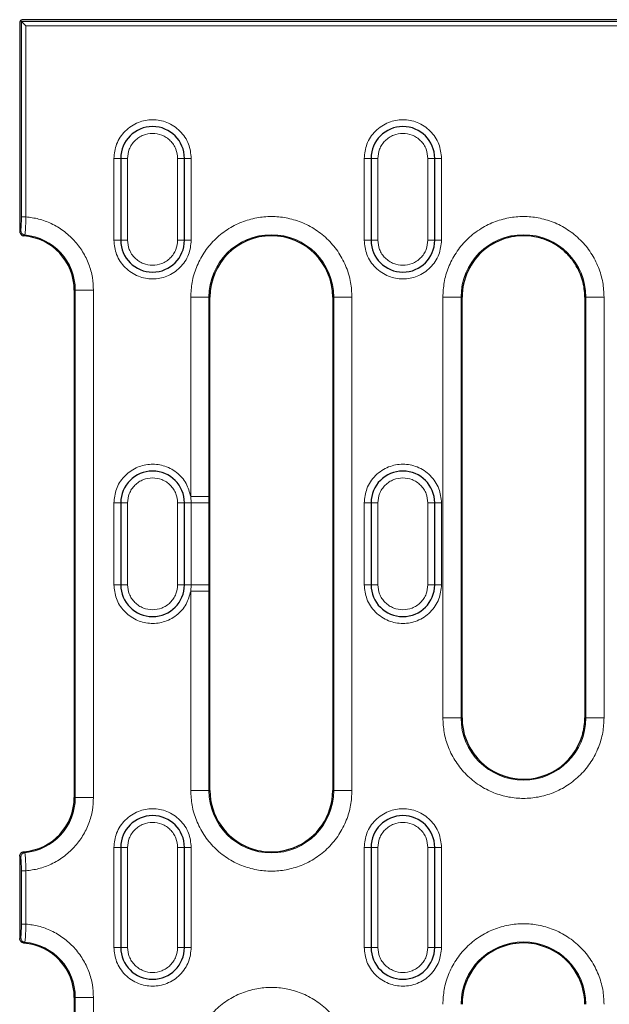
# Model space of a CAD drawing. Units: millimetres. Extents: x 0 to 420, y 0 to 297.
# Drawn here: x 155 to 187, y 153 to 207 of the extents above; entities that cross this region are included whole.
import ezdxf

# ---------------------------------------------------------------- set-up
doc = ezdxf.new("R2010")
doc.units = ezdxf.units.MM

msp = doc.modelspace()

# ---------------------------------------------------------------- linework, layer by layer
at = {"color": 7, "linetype": 'Continuous', "lineweight": 25}
for p, q in [((154.5892, 206.3939), (154.5892, 195.2503)), ((154.6816, 206.5512), (154.6258, 206.6071)), ((154.9313, 206.3015), (154.6816, 206.5512)), ((189.669, 206.6435), (154.8312, 206.6435)), ((160.1392, 199.0186), (160.1392, 194.5186)), ((163.6392, 194.5186), (163.6392, 199.0186)), ((173.8892, 199.0186), (173.8892, 194.5186)), ((177.3892, 194.5186), (177.3892, 199.0186)), ((154.8197, 194.7597), (154.7711, 194.7684)), ((157.5892, 191.7686), (157.5892, 163.8936)), ((165.0392, 164.2686), (165.0392, 191.3936)), ((171.7892, 191.3936), (171.7892, 164.2686)), ((178.8892, 168.2686), (178.8892, 191.3936)), ((185.6392, 191.3936), (185.6392, 191.0535)), ((185.6392, 191.0535), (185.6392, 168.2686)), ((160.1392, 180.0811), (160.1392, 175.5811)), ((163.6392, 175.5811), (163.6392, 180.0811)), ((173.8892, 180.0811), (173.8892, 175.5811)), ((177.3892, 175.5811), (177.3892, 180.0811)), ((160.1392, 161.1436), (160.1392, 155.6436)), ((163.6392, 155.6436), (163.6392, 161.1436)), ((173.8892, 161.1436), (173.8892, 155.6436)), ((177.3892, 155.6436), (177.3892, 161.1436)), ((154.5892, 160.6535), (154.5892, 156.1336)), ((157.5892, 152.8936), (157.5892, 125.0186))]:
    msp.add_line(p, q, dxfattribs=at)
at = {"color": 8, "linetype": 'Continuous', "lineweight": 18}
for p, q in [((154.6816, 206.5512), (154.6816, 195.8079)), ((189.327, 206.5512), (154.6816, 206.5512)), ((154.9313, 206.3015), (154.9313, 195.8079)), ((189.327, 206.3015), (154.9313, 206.3015)), ((160.1392, 199.0186), (159.7642, 199.0186)), ((159.7642, 194.5186), (159.7642, 199.0186)), ((160.1392, 199.0186), (160.5142, 199.0186)), ((160.5142, 194.5186), (160.5142, 199.0186)), ((163.2642, 199.0186), (163.2642, 194.5186)), ((163.6392, 199.0186), (163.2642, 199.0186)), ((163.6392, 199.0186), (164.0142, 199.0186)), ((164.0142, 199.0186), (164.0142, 194.5186)), ((173.8892, 199.0186), (173.5142, 199.0186)), ((173.5142, 194.5186), (173.5142, 199.0186)), ((173.8892, 199.0186), (174.2642, 199.0186)), ((174.2642, 194.5186), (174.2642, 199.0186)), ((177.0142, 199.0186), (177.0142, 194.5186)), ((177.3892, 199.0186), (177.0142, 199.0186)), ((177.3892, 199.0186), (177.7642, 199.0186)), ((177.7642, 199.0186), (177.7642, 194.5186)), ((154.6816, 195.8079), (154.9313, 195.8079)), ((154.5953, 195.0143), (154.6444, 195.0593)), ((154.8197, 194.7597), (154.871, 194.8107)), ((159.7642, 194.5186), (160.1392, 194.5186)), ((160.5142, 194.5186), (160.1392, 194.5186)), ((163.6392, 194.5186), (163.2642, 194.5186)), ((163.6392, 194.5186), (164.0142, 194.5186)), ((173.5142, 194.5186), (173.8892, 194.5186)), ((174.2642, 194.5186), (173.8892, 194.5186)), ((177.3892, 194.5186), (177.0142, 194.5186)), ((177.3892, 194.5186), (177.7642, 194.5186)), ((157.6444, 191.7686), (157.5892, 191.7686)), ((158.643, 191.7686), (157.6444, 191.7686)), ((157.6444, 191.7686), (157.6444, 163.8936)), ((158.643, 191.7686), (158.643, 163.8936)), ((163.9855, 180.4296), (163.9855, 191.3936)), ((163.9855, 191.3936), (164.9841, 191.3936)), ((164.9841, 180.4296), (164.9841, 191.3936)), ((165.0392, 191.3936), (164.9841, 191.3936)), ((171.8444, 191.3936), (171.7892, 191.3936)), ((171.8444, 191.3936), (171.8444, 164.2686)), ((172.843, 191.3936), (171.8444, 191.3936)), ((172.843, 191.3936), (172.843, 164.2686)), ((177.8355, 168.2686), (177.8355, 191.3936)), ((177.8355, 191.3936), (178.8341, 191.3936)), ((178.8341, 168.2686), (178.8341, 191.3936)), ((178.8892, 191.3936), (178.8341, 191.3936)), ((185.6944, 191.3936), (185.6392, 191.3936)), ((185.6944, 191.3936), (185.6944, 168.2686)), ((186.693, 191.3936), (185.6944, 191.3936)), ((186.693, 191.3936), (186.693, 168.2686)), ((163.9855, 180.4296), (164.0064, 180.0811)), ((163.9855, 180.4296), (164.9841, 180.4296)), ((164.9841, 180.4296), (164.9841, 180.0811)), ((159.7642, 180.0811), (160.1392, 180.0811)), ((159.7642, 175.5811), (159.7642, 180.0811)), ((160.5142, 180.0811), (160.1392, 180.0811)), ((160.5142, 175.5811), (160.5142, 180.0811)), ((163.2642, 175.5811), (163.2642, 180.0811)), ((163.6392, 180.0811), (163.2642, 180.0811)), ((163.6392, 180.0811), (164.0064, 180.0811)), ((164.0064, 180.0811), (164.0064, 175.5811)), ((164.0064, 180.0811), (164.9841, 180.0811)), ((164.9841, 180.0811), (164.9841, 175.5811)), ((173.8892, 180.0811), (173.5142, 180.0811)), ((173.5142, 175.5811), (173.5142, 180.0811)), ((173.8892, 180.0811), (174.2642, 180.0811)), ((174.2642, 175.5811), (174.2642, 180.0811)), ((177.0142, 180.0811), (177.0142, 175.5811)), ((177.3892, 180.0811), (177.0142, 180.0811)), ((177.3892, 180.0811), (177.7642, 180.0811)), ((177.7642, 180.0811), (177.7642, 175.5811)), ((160.1392, 175.5811), (159.7642, 175.5811)), ((160.1392, 175.5811), (160.5142, 175.5811)), ((163.2642, 175.5811), (163.6392, 175.5811)), ((164.0064, 175.5811), (163.6392, 175.5811)), ((164.0064, 175.5811), (163.9855, 175.2325)), ((164.9841, 175.5811), (164.0064, 175.5811)), ((164.9841, 175.5811), (164.9841, 175.2325)), ((173.5142, 175.5811), (173.8892, 175.5811)), ((174.2642, 175.5811), (173.8892, 175.5811)), ((177.3892, 175.5811), (177.0142, 175.5811)), ((177.3892, 175.5811), (177.7642, 175.5811)), ((163.9855, 164.2686), (163.9855, 175.2325)), ((164.9841, 175.2325), (163.9855, 175.2325)), ((164.9841, 164.2686), (164.9841, 175.2325)), ((177.8355, 168.2686), (178.8341, 168.2686)), ((178.8341, 168.2686), (178.8892, 168.2686)), ((185.6392, 168.2686), (185.6944, 168.2686)), ((185.6944, 168.2686), (186.693, 168.2686)), ((163.9855, 164.2686), (164.9841, 164.2686)), ((164.9841, 164.2686), (165.0392, 164.2686)), ((171.7892, 164.2686), (171.8444, 164.2686)), ((172.843, 164.2686), (171.8444, 164.2686)), ((157.5892, 163.8936), (157.6444, 163.8936)), ((158.643, 163.8936), (157.6444, 163.8936)), ((154.871, 160.8515), (154.8197, 160.9025)), ((160.1392, 161.1436), (159.7642, 161.1436)), ((159.7642, 155.6436), (159.7642, 161.1436)), ((160.1392, 161.1436), (160.5142, 161.1436)), ((160.5142, 155.6436), (160.5142, 161.1436)), ((163.2642, 161.1436), (163.2642, 155.6436)), ((163.6392, 161.1436), (163.2642, 161.1436)), ((163.6392, 161.1436), (164.0142, 161.1436)), ((164.0142, 161.1436), (164.0142, 155.6436)), ((173.8892, 161.1436), (173.5142, 161.1436)), ((173.5142, 155.6436), (173.5142, 161.1436)), ((173.8892, 161.1436), (174.2642, 161.1436)), ((174.2642, 155.6436), (174.2642, 161.1436)), ((177.0142, 161.1436), (177.0142, 155.6436)), ((177.3892, 161.1436), (177.0142, 161.1436)), ((177.3892, 161.1436), (177.7642, 161.1436)), ((177.7642, 161.1436), (177.7642, 155.6436)), ((154.6444, 160.6029), (154.5892, 160.6535)), ((154.6816, 159.8543), (154.6816, 156.9329)), ((154.6816, 159.8543), (154.9313, 159.8543)), ((154.9313, 159.8543), (154.9313, 156.9329)), ((154.6816, 156.9329), (154.9313, 156.9329)), ((154.5892, 156.1336), (154.6444, 156.1843)), ((154.8197, 155.8847), (154.871, 155.9357)), ((160.1392, 155.6436), (159.7642, 155.6436)), ((160.1392, 155.6436), (160.5142, 155.6436)), ((163.2642, 155.6436), (163.6392, 155.6436)), ((164.0142, 155.6436), (163.6392, 155.6436)), ((173.8892, 155.6436), (173.5142, 155.6436)), ((173.8892, 155.6436), (174.2642, 155.6436)), ((177.0142, 155.6436), (177.3892, 155.6436)), ((177.7642, 155.6436), (177.3892, 155.6436)), ((157.6444, 152.8936), (157.5892, 152.8936)), ((158.643, 152.8936), (157.6444, 152.8936)), ((157.6444, 152.8936), (157.6444, 125.0186)), ((158.643, 152.8936), (158.643, 125.0186))]:
    msp.add_line(p, q, dxfattribs=at)
at = {"color": 7, "linetype": 'Continuous', "lineweight": 25}
for centre, radius, start, end in [((161.8892, 199.0186), 1.75, 0, 180), ((175.6392, 199.0186), 1.75, 0, 180), ((154.5892, 191.7686), 3, 0, 85.59387), ((161.8892, 194.5186), 1.75, 180, 0), ((168.4142, 191.3936), 3.375, 0, 180), ((175.6392, 194.5186), 1.75, 180, 0), ((182.2642, 191.3936), 3.375, 79.53344, 180), ((161.8892, 180.0811), 1.75, 0, 180), ((175.6392, 180.0811), 1.75, 0, 180), ((161.8892, 175.5811), 1.75, 180, 0), ((175.6392, 175.5811), 1.75, 180, 0), ((182.2642, 168.2686), 3.375, 180, 343.60446), ((168.4142, 164.2686), 3.375, 180, 248.86034), ((168.4142, 164.2686), 3.375, 291.13966, 0), ((154.5892, 163.8936), 3, 274.40613, 0), ((161.8892, 161.1436), 1.75, 360, 180), ((175.6392, 161.1436), 1.75, 0, 180), ((154.5892, 152.8936), 3, 0, 85.59387), ((161.8892, 155.6436), 1.75, 180, 360), ((175.6392, 155.6436), 1.75, 180, 0), ((182.2642, 152.5186), 3.375, 111.13966, 180), ((182.2642, 152.5186), 3.375, 0, 68.86034)]:
    msp.add_arc(centre, radius, start, end, dxfattribs=at)
at = {"color": 8, "linetype": 'Continuous', "lineweight": 18}
for centre, radius, start, end in [((154.8948, 195.06), 0.2504, 180.16382, 264.54417), ((154.5892, 191.7686), 3.0552, 0, 84.70799), ((168.4142, 191.3936), 3.4302, 360, 180), ((182.2642, 191.3936), 3.4302, 360, 180), ((182.2642, 168.2686), 3.4302, 180, 0), ((168.4142, 164.2686), 3.4302, 180, 0), ((154.5892, 163.8936), 3.0552, 275.29201, 0), ((154.8948, 160.6022), 0.2504, 95.45583, 179.83618), ((154.8948, 156.185), 0.2504, 180.16382, 264.54417), ((154.5892, 152.8936), 3.0552, 0, 84.70799), ((182.2642, 152.5186), 3.4302, 0, 180)]:
    msp.add_arc(centre, radius, start, end, dxfattribs=at)
at = {"color": 7, "linetype": 'Continuous', "lineweight": 25}
for points, knots in [([(154.6258, 206.6071), (154.6167, 206.578), (154.6051, 206.541), (154.5932, 206.4652), (154.5901, 206.4271), (154.5894, 206.4093), (154.5893, 206.4004), (154.5893, 206.396), (154.5892, 206.3939)], [0, 0, 0, 0, 0.7084569, 0.9045142, 0.9619939, 0.9825925, 0.9915381, 1, 1, 1, 1]), ([(154.8312, 206.6435), (154.827, 206.6434), (154.8176, 206.6432), (154.7994, 206.6423), (154.7632, 206.6391), (154.6905, 206.6273), (154.654, 206.6159), (154.6258, 206.6071)], [0, 0, 0, 0, 0.018458, 0.0411317, 0.1031414, 0.3043111, 1, 1, 1, 1]), ([(154.5892, 195.2503), (154.5893, 195.2418), (154.5898, 195.1985), (154.5928, 195.1278), (154.5944, 195.0548), (154.5953, 195.0143)], [0, 0, 0, 0, 0.0990759, 0.5004577, 1, 1, 1, 1]), ([(154.5953, 195.0143), (154.5956, 195.0081), (154.596, 194.9953), (154.5996, 194.966), (154.612, 194.916), (154.6389, 194.8642), (154.6709, 194.828), (154.6903, 194.8114), (154.7171, 194.7905), (154.7457, 194.7788), (154.7711, 194.7684)], [0, 0, 0, 0, 0.0551619, 0.1141668, 0.2510278, 0.5009529, 0.668617, 0.7204859, 0.7510765, 1, 1, 1, 1]), ([(185.6392, 191.3936), (185.6327, 191.5494), (185.6131, 192.0192), (185.4013, 192.7321), (185.0404, 193.344), (184.663, 193.7839), (184.139, 194.2431), (183.5043, 194.5732), (183.0062, 194.6838), (182.8774, 194.7124)], [0, 0, 0, 0, 0.0999998, 0.3014906, 0.4691739, 0.55259, 0.6726176, 0.9152869, 1, 1, 1, 1]), ([(185.502, 167.3159), (185.5237, 167.3962), (185.567, 167.5569), (185.6237, 167.8743), (185.6331, 168.1131), (185.6392, 168.2686)], [0, 0, 0, 0, 0.2584656, 0.516931, 1, 1, 1, 1]), ([(154.5892, 160.6535), (154.5926, 160.6846), (154.5994, 160.7468), (154.6517, 160.8266), (154.7273, 160.8851), (154.7889, 160.8967), (154.8197, 160.9025)], [0, 0, 0, 0, 0.24974296, 0.49952762, 0.74935258, 1, 1, 1, 1]), ([(167.1971, 161.1207), (167.3471, 161.0697), (167.7067, 160.9475), (168.3594, 160.8695), (169.0365, 160.9218), (169.4639, 161.0647), (169.6314, 161.1207)], [0, 0, 0, 0, 0.19087283, 0.45736793, 0.78736822, 1, 1, 1, 1]), ([(154.8197, 155.8847), (154.789, 155.8905), (154.7275, 155.902), (154.652, 155.9603), (154.5995, 156.0402), (154.5927, 156.1025), (154.5892, 156.1336)], [0, 0, 0, 0, 0.249743, 0.4995276, 0.7493526, 1, 1, 1, 1]), ([(183.4814, 155.6665), (183.3314, 155.7175), (182.9715, 155.8398), (182.362, 155.9122), (181.6862, 155.873), (181.257, 155.7343), (181.0471, 155.6665)], [0, 0, 0, 0, 0.1908486, 0.457726, 0.7348381, 1, 1, 1, 1])]:
    msp.add_open_spline(points, degree=3, knots=knots, dxfattribs=at)
at = {"color": 8, "linetype": 'Continuous', "lineweight": 18}
for points, knots in [([(159.7642, 199.0186), (159.7926, 199.2859), (159.8363, 199.6971), (160.1013, 200.192), (160.3755, 200.5319), (160.716, 200.8079), (161.2107, 201.0646), (161.8892, 201.1949), (162.5678, 201.0646), (163.0625, 200.8079), (163.403, 200.5319), (163.6772, 200.192), (163.9422, 199.6971), (163.9859, 199.2859), (164.0142, 199.0186)], [0, 0, 0, 0, 0.1197284, 0.1841803, 0.25, 0.3158197, 0.3802716, 0.5, 0.6197284, 0.6841803, 0.75, 0.8158197, 0.8802716, 1, 1, 1, 1]), ([(173.5142, 199.0186), (173.5426, 199.2859), (173.5863, 199.6971), (173.8513, 200.192), (174.1255, 200.5319), (174.466, 200.8079), (174.9607, 201.0646), (175.6392, 201.1949), (176.3178, 201.0646), (176.8125, 200.8079), (177.153, 200.5319), (177.4272, 200.192), (177.6922, 199.6971), (177.7359, 199.2859), (177.7642, 199.0186)], [0, 0, 0, 0, 0.1197284, 0.1841803, 0.25, 0.3158197, 0.3802716, 0.5, 0.6197284, 0.6841803, 0.75, 0.8158197, 0.8802716, 1, 1, 1, 1]), ([(160.5142, 199.0186), (160.5327, 199.1915), (160.5612, 199.4584), (160.7324, 199.779), (160.9101, 199.9974), (161.1289, 200.1763), (161.4493, 200.3421), (161.8892, 200.427), (162.3291, 200.3421), (162.6495, 200.1763), (162.8683, 199.9975), (163.046, 199.779), (163.2173, 199.4585), (163.2458, 199.1915), (163.2642, 199.0186)], [0, 0, 0, 0, 0.1197215, 0.1848296, 0.25, 0.3151081, 0.3802785, 0.5, 0.6197215, 0.6848296, 0.75, 0.8151081, 0.8802785, 1, 1, 1, 1]), ([(174.2642, 199.0186), (174.2827, 199.1915), (174.3112, 199.4584), (174.4824, 199.779), (174.6601, 199.9974), (174.8789, 200.1763), (175.1993, 200.3421), (175.6392, 200.427), (176.0791, 200.3421), (176.3995, 200.1763), (176.6183, 199.9975), (176.796, 199.779), (176.9673, 199.4585), (176.9958, 199.1915), (177.0142, 199.0186)], [0, 0, 0, 0, 0.1197215, 0.1848296, 0.25, 0.3151081, 0.3802785, 0.5, 0.6197215, 0.6848296, 0.75, 0.8151081, 0.8802785, 1, 1, 1, 1]), ([(154.6816, 195.8079), (154.6811, 195.7126), (154.68, 195.5222), (154.6715, 195.2792), (154.6592, 195.1045), (154.6493, 195.0744), (154.6444, 195.0593)], [0, 0, 0, 0, 0.2506628, 0.5005064, 0.7502866, 1, 1, 1, 1]), ([(154.9313, 195.8079), (154.9295, 195.7337), (154.926, 195.5924), (154.9169, 195.3512), (154.9041, 195.0945), (154.8862, 194.8708), (154.8761, 194.8307), (154.871, 194.8107)], [0, 0, 0, 0, 0.1470333, 0.2797076, 0.5012221, 0.7526505, 1, 1, 1, 1]), ([(154.9313, 195.8079), (155.1652, 195.7761), (155.6455, 195.7108), (156.3444, 195.4473), (157.0075, 195.0538), (157.5929, 194.5286), (158.0668, 193.901), (158.403, 193.2071), (158.6065, 192.4885), (158.6311, 192.0043), (158.643, 191.7686)], [0, 0, 0, 0, 0.11740846, 0.24109051, 0.36933942, 0.5, 0.63066058, 0.75890949, 0.88259154, 1, 1, 1, 1]), ([(163.9855, 191.3936), (163.9998, 191.6637), (164.0294, 192.2201), (164.2758, 193.0455), (164.6844, 193.8393), (165.2605, 194.5475), (165.9685, 195.1229), (166.7623, 195.534), (167.5877, 195.7713), (168.4142, 195.8471), (169.2408, 195.7713), (170.0662, 195.534), (170.8599, 195.1229), (171.568, 194.5475), (172.1441, 193.8393), (172.5527, 193.0455), (172.7991, 192.2201), (172.8287, 191.6637), (172.843, 191.3936)], [0, 0, 0, 0, 0.058258, 0.1200057, 0.1843204, 0.25, 0.3156796, 0.3799943, 0.441742, 0.5, 0.558258, 0.6200057, 0.6843204, 0.75, 0.8156796, 0.8799943, 0.941742, 1, 1, 1, 1]), ([(177.8355, 191.3936), (177.8498, 191.6637), (177.8794, 192.2201), (178.1258, 193.0455), (178.5344, 193.8393), (179.1105, 194.5475), (179.8185, 195.1229), (180.6123, 195.534), (181.4377, 195.7713), (182.2642, 195.8471), (183.0908, 195.7713), (183.9162, 195.534), (184.7099, 195.1229), (185.418, 194.5475), (185.9941, 193.8393), (186.4027, 193.0455), (186.6491, 192.2201), (186.6787, 191.6637), (186.693, 191.3936)], [0, 0, 0, 0, 0.058258, 0.1200057, 0.1843204, 0.25, 0.3156796, 0.3799943, 0.441742, 0.5, 0.558258, 0.6200057, 0.6843204, 0.75, 0.8156796, 0.8799943, 0.941742, 1, 1, 1, 1]), ([(164.0142, 194.5186), (163.9859, 194.2513), (163.9422, 193.8401), (163.6772, 193.3452), (163.403, 193.0053), (163.0625, 192.7292), (162.5678, 192.4725), (161.8892, 192.3423), (161.2107, 192.4725), (160.716, 192.7292), (160.3755, 193.0053), (160.1013, 193.3452), (159.8363, 193.8401), (159.7926, 194.2513), (159.7642, 194.5186)], [0, 0, 0, 0, 0.1197284, 0.1841803, 0.25, 0.3158197, 0.3802716, 0.5, 0.6197284, 0.6841803, 0.75, 0.8158197, 0.8802716, 1, 1, 1, 1]), ([(163.2642, 194.5186), (163.2458, 194.3457), (163.2173, 194.0788), (163.0461, 193.7582), (162.8684, 193.5398), (162.6496, 193.3609), (162.3292, 193.1951), (161.8892, 193.1102), (161.4494, 193.1951), (161.1289, 193.3609), (160.9102, 193.5396), (160.7325, 193.7582), (160.5612, 194.0787), (160.5327, 194.3457), (160.5142, 194.5186)], [0, 0, 0, 0, 0.1197215, 0.1848296, 0.25, 0.3151081, 0.3802785, 0.5, 0.6197215, 0.6848296, 0.75, 0.8151081, 0.8802785, 1, 1, 1, 1]), ([(177.7642, 194.5186), (177.7359, 194.2513), (177.6922, 193.8401), (177.4272, 193.3452), (177.153, 193.0053), (176.8125, 192.7292), (176.3178, 192.4725), (175.6392, 192.3423), (174.9607, 192.4725), (174.466, 192.7292), (174.1255, 193.0053), (173.8513, 193.3452), (173.5863, 193.8401), (173.5426, 194.2513), (173.5142, 194.5186)], [0, 0, 0, 0, 0.1197284, 0.1841803, 0.25, 0.3158197, 0.3802716, 0.5, 0.6197284, 0.6841803, 0.75, 0.8158197, 0.8802716, 1, 1, 1, 1]), ([(177.0142, 194.5186), (176.9958, 194.3457), (176.9673, 194.0788), (176.7961, 193.7582), (176.6184, 193.5398), (176.3996, 193.3609), (176.0792, 193.1951), (175.6392, 193.1102), (175.1994, 193.1951), (174.8789, 193.3609), (174.6602, 193.5396), (174.4825, 193.7582), (174.3112, 194.0787), (174.2827, 194.3457), (174.2642, 194.5186)], [0, 0, 0, 0, 0.1197215, 0.1848296, 0.25, 0.3151081, 0.3802785, 0.5, 0.6197215, 0.6848296, 0.75, 0.8151081, 0.8802785, 1, 1, 1, 1]), ([(159.7642, 180.0811), (159.7909, 180.3352), (159.8463, 180.8619), (160.2905, 181.5567), (160.9432, 182.0396), (161.7106, 182.2447), (162.5013, 182.1682), (163.2243, 181.7989), (163.7764, 181.1865), (163.9175, 180.6759), (163.9855, 180.4296)], [0, 0, 0, 0, 0.1205713, 0.25, 0.3794287, 0.5, 0.6205713, 0.75, 0.8794287, 1, 1, 1, 1]), ([(173.5142, 180.0811), (173.5426, 180.3484), (173.5863, 180.7596), (173.8513, 181.2545), (174.1255, 181.5944), (174.466, 181.8704), (174.9607, 182.1271), (175.6392, 182.2574), (176.3178, 182.1271), (176.8125, 181.8704), (177.153, 181.5944), (177.4272, 181.2545), (177.6922, 180.7596), (177.7359, 180.3484), (177.7642, 180.0811)], [0, 0, 0, 0, 0.1197284, 0.1841803, 0.25, 0.3158197, 0.3802716, 0.5, 0.6197284, 0.6841803, 0.75, 0.8158197, 0.8802716, 1, 1, 1, 1]), ([(160.5142, 180.0811), (160.5327, 180.254), (160.5612, 180.521), (160.7325, 180.8415), (160.9102, 181.06), (161.1289, 181.2388), (161.4494, 181.4046), (161.8892, 181.4895), (162.3292, 181.4046), (162.6496, 181.2388), (162.8684, 181.0599), (163.0461, 180.8415), (163.2173, 180.5209), (163.2458, 180.254), (163.2642, 180.0811)], [0, 0, 0, 0, 0.1197215, 0.1848919, 0.25, 0.3151704, 0.3802785, 0.5, 0.6197215, 0.6848919, 0.75, 0.8151704, 0.8802785, 1, 1, 1, 1]), ([(174.2642, 180.0811), (174.2827, 180.254), (174.3112, 180.521), (174.4825, 180.8415), (174.6602, 181.06), (174.8789, 181.2388), (175.1994, 181.4046), (175.6392, 181.4895), (176.0792, 181.4046), (176.3996, 181.2388), (176.6184, 181.0599), (176.7961, 180.8415), (176.9673, 180.5209), (176.9958, 180.254), (177.0142, 180.0811)], [0, 0, 0, 0, 0.1197215, 0.1848919, 0.25, 0.3151704, 0.3802785, 0.5, 0.6197215, 0.6848919, 0.75, 0.8151704, 0.8802785, 1, 1, 1, 1]), ([(163.9855, 175.2325), (163.9175, 174.9863), (163.7764, 174.4757), (163.2243, 173.8633), (162.5013, 173.494), (161.7106, 173.4175), (160.9432, 173.6226), (160.2905, 174.1055), (159.8463, 174.8002), (159.7909, 175.327), (159.7642, 175.5811)], [0, 0, 0, 0, 0.1205713, 0.25, 0.3794287, 0.5, 0.6205713, 0.75, 0.8794287, 1, 1, 1, 1]), ([(163.2642, 175.5811), (163.2458, 175.4082), (163.2173, 175.1412), (163.046, 174.8207), (162.8683, 174.6021), (162.6495, 174.4234), (162.3291, 174.2576), (161.8892, 174.1727), (161.4493, 174.2576), (161.1289, 174.4234), (160.9101, 174.6023), (160.7324, 174.8207), (160.5612, 175.1413), (160.5327, 175.4082), (160.5142, 175.5811)], [0, 0, 0, 0, 0.1197215, 0.1848919, 0.25, 0.3151704, 0.3802785, 0.5, 0.6197215, 0.6848919, 0.75, 0.8151704, 0.8802785, 1, 1, 1, 1]), ([(177.7642, 175.5811), (177.7359, 175.3138), (177.6922, 174.9026), (177.4272, 174.4077), (177.153, 174.0678), (176.8125, 173.7917), (176.3178, 173.535), (175.6392, 173.4048), (174.9607, 173.535), (174.466, 173.7917), (174.1255, 174.0678), (173.8513, 174.4077), (173.5863, 174.9026), (173.5426, 175.3138), (173.5142, 175.5811)], [0, 0, 0, 0, 0.1197284, 0.1841803, 0.25, 0.3158197, 0.3802716, 0.5, 0.6197284, 0.6841803, 0.75, 0.8158197, 0.8802716, 1, 1, 1, 1]), ([(177.0142, 175.5811), (176.9958, 175.4082), (176.9673, 175.1412), (176.796, 174.8207), (176.6183, 174.6021), (176.3995, 174.4234), (176.0791, 174.2576), (175.6392, 174.1727), (175.1993, 174.2576), (174.8789, 174.4234), (174.6601, 174.6023), (174.4824, 174.8207), (174.3112, 175.1413), (174.2827, 175.4082), (174.2642, 175.5811)], [0, 0, 0, 0, 0.1197215, 0.1848919, 0.25, 0.3151704, 0.3802785, 0.5, 0.6197215, 0.6848919, 0.75, 0.8151704, 0.8802785, 1, 1, 1, 1]), ([(186.693, 168.2686), (186.6787, 167.9985), (186.6491, 167.4421), (186.4027, 166.6166), (185.9941, 165.8229), (185.418, 165.1147), (184.7099, 164.5393), (183.9162, 164.1281), (183.0908, 163.8909), (182.2642, 163.815), (181.4377, 163.8909), (180.6123, 164.1281), (179.8185, 164.5393), (179.1105, 165.1147), (178.5344, 165.8229), (178.1258, 166.6166), (177.8794, 167.4421), (177.8498, 167.9985), (177.8355, 168.2686)], [0, 0, 0, 0, 0.058258, 0.1200057, 0.1843204, 0.25, 0.3156796, 0.3799943, 0.441742, 0.5, 0.558258, 0.6200057, 0.6843204, 0.75, 0.8156796, 0.8799943, 0.941742, 1, 1, 1, 1]), ([(172.843, 164.2686), (172.8287, 163.9985), (172.7991, 163.4421), (172.5527, 162.6166), (172.1441, 161.8229), (171.568, 161.1147), (170.8599, 160.5393), (170.0662, 160.1281), (169.2408, 159.8909), (168.4142, 159.815), (167.5877, 159.8909), (166.7623, 160.1281), (165.9685, 160.5393), (165.2605, 161.1147), (164.6844, 161.8229), (164.2758, 162.6166), (164.0294, 163.4421), (163.9998, 163.9985), (163.9855, 164.2686)], [0, 0, 0, 0, 0.058258, 0.1200057, 0.1843204, 0.25, 0.3156796, 0.3799943, 0.441742, 0.5, 0.558258, 0.6200057, 0.6843204, 0.75, 0.8156796, 0.8799943, 0.941742, 1, 1, 1, 1]), ([(158.643, 163.8936), (158.6311, 163.6578), (158.6065, 163.1737), (158.403, 162.4551), (158.0668, 161.7612), (157.5929, 161.1336), (157.0075, 160.6084), (156.3444, 160.2149), (155.6455, 159.9514), (155.1652, 159.8861), (154.9313, 159.8543)], [0, 0, 0, 0, 0.1174085, 0.2410905, 0.3693394, 0.5, 0.6306606, 0.7589095, 0.8825915, 1, 1, 1, 1]), ([(159.7642, 161.1436), (159.7926, 161.4109), (159.8363, 161.8221), (160.1013, 162.317), (160.3755, 162.6569), (160.716, 162.9329), (161.2107, 163.1896), (161.8892, 163.3199), (162.5678, 163.1896), (163.0625, 162.9329), (163.403, 162.6569), (163.6772, 162.317), (163.9422, 161.8221), (163.9859, 161.4109), (164.0142, 161.1436)], [0, 0, 0, 0, 0.1197284, 0.1841803, 0.25, 0.3158197, 0.3802716, 0.5, 0.6197284, 0.6841803, 0.75, 0.8158197, 0.8802716, 1, 1, 1, 1]), ([(173.5142, 161.1436), (173.5426, 161.4109), (173.5863, 161.8221), (173.8513, 162.317), (174.1255, 162.6569), (174.466, 162.9329), (174.9607, 163.1896), (175.6392, 163.3199), (176.3178, 163.1896), (176.8125, 162.9329), (177.153, 162.6569), (177.4272, 162.317), (177.6922, 161.8221), (177.7359, 161.4109), (177.7642, 161.1436)], [0, 0, 0, 0, 0.1197284, 0.1841803, 0.25, 0.3158197, 0.3802716, 0.5, 0.6197284, 0.6841803, 0.75, 0.8158197, 0.8802716, 1, 1, 1, 1]), ([(160.5142, 161.1436), (160.5327, 161.3165), (160.5612, 161.5835), (160.7325, 161.904), (160.9102, 162.1225), (161.1289, 162.3013), (161.4494, 162.4671), (161.8892, 162.552), (162.3292, 162.4671), (162.6496, 162.3013), (162.8684, 162.1224), (163.0461, 161.904), (163.2173, 161.5834), (163.2458, 161.3165), (163.2642, 161.1436)], [0, 0, 0, 0, 0.1197215, 0.1848919, 0.25, 0.3151704, 0.3802785, 0.5, 0.6197215, 0.6848919, 0.75, 0.8151704, 0.8802785, 1, 1, 1, 1]), ([(174.2642, 161.1436), (174.2827, 161.3165), (174.3112, 161.5835), (174.4825, 161.904), (174.6602, 162.1225), (174.8789, 162.3013), (175.1994, 162.4671), (175.6392, 162.552), (176.0792, 162.4671), (176.3996, 162.3013), (176.6184, 162.1224), (176.7961, 161.904), (176.9673, 161.5834), (176.9958, 161.3165), (177.0142, 161.1436)], [0, 0, 0, 0, 0.1197215, 0.1848919, 0.25, 0.3151704, 0.3802785, 0.5, 0.6197215, 0.6848919, 0.75, 0.8151704, 0.8802785, 1, 1, 1, 1]), ([(154.871, 160.8515), (154.8761, 160.8315), (154.8862, 160.7913), (154.9041, 160.5677), (154.9169, 160.311), (154.926, 160.0698), (154.9295, 159.9285), (154.9313, 159.8543)], [0, 0, 0, 0, 0.2473427, 0.4987779, 0.720282, 0.8529588, 1, 1, 1, 1]), ([(154.6816, 159.8543), (154.6811, 159.9496), (154.68, 160.14), (154.6715, 160.3829), (154.6592, 160.5577), (154.6493, 160.5878), (154.6444, 160.6029)], [0, 0, 0, 0, 0.2506628, 0.5005064, 0.7502866, 1, 1, 1, 1]), ([(154.6816, 156.9329), (154.6811, 156.8379), (154.68, 156.6479), (154.6715, 156.4051), (154.6593, 156.2298), (154.6494, 156.1995), (154.6444, 156.1843)], [0, 0, 0, 0, 0.2497412, 0.4995217, 0.7493442, 1, 1, 1, 1]), ([(154.9313, 156.9329), (154.9295, 156.8587), (154.926, 156.7175), (154.9169, 156.4767), (154.9042, 156.22), (154.8862, 155.996), (154.8761, 155.9557), (154.871, 155.9357)], [0, 0, 0, 0, 0.1470486, 0.2795598, 0.5002213, 0.7524608, 1, 1, 1, 1]), ([(154.9313, 156.9329), (155.1652, 156.9011), (155.6455, 156.8358), (156.3444, 156.5723), (157.0075, 156.1788), (157.5929, 155.6536), (158.0668, 155.026), (158.403, 154.3321), (158.6065, 153.6135), (158.6311, 153.1293), (158.643, 152.8936)], [0, 0, 0, 0, 0.1174085, 0.2410905, 0.3693394, 0.5, 0.6306606, 0.7589095, 0.8825915, 1, 1, 1, 1]), ([(177.8355, 152.5186), (177.8498, 152.7887), (177.8794, 153.3451), (178.1258, 154.1705), (178.5344, 154.9643), (179.1105, 155.6725), (179.8185, 156.2479), (180.6123, 156.659), (181.4377, 156.8963), (182.2642, 156.9721), (183.0908, 156.8963), (183.9162, 156.659), (184.7099, 156.2479), (185.418, 155.6725), (185.9941, 154.9643), (186.4027, 154.1705), (186.6491, 153.3451), (186.6787, 152.7887), (186.693, 152.5186)], [0, 0, 0, 0, 0.058258, 0.1200057, 0.1843204, 0.25, 0.3156796, 0.3799943, 0.441742, 0.5, 0.558258, 0.6200057, 0.6843204, 0.75, 0.8156796, 0.8799943, 0.941742, 1, 1, 1, 1]), ([(164.0142, 155.6436), (163.9859, 155.3763), (163.9422, 154.9651), (163.6772, 154.4702), (163.403, 154.1303), (163.0625, 153.8542), (162.5678, 153.5975), (161.8892, 153.4673), (161.2107, 153.5975), (160.716, 153.8542), (160.3755, 154.1303), (160.1013, 154.4702), (159.8363, 154.9651), (159.7926, 155.3763), (159.7642, 155.6436)], [0, 0, 0, 0, 0.1197284, 0.1841803, 0.25, 0.3158197, 0.3802716, 0.5, 0.6197284, 0.6841803, 0.75, 0.8158197, 0.8802716, 1, 1, 1, 1]), ([(163.2642, 155.6436), (163.2458, 155.4707), (163.2173, 155.2037), (163.046, 154.8832), (162.8683, 154.6646), (162.6495, 154.4859), (162.3291, 154.3201), (161.8892, 154.2352), (161.4493, 154.3201), (161.1289, 154.4859), (160.9101, 154.6648), (160.7324, 154.8832), (160.5612, 155.2038), (160.5327, 155.4707), (160.5142, 155.6436)], [0, 0, 0, 0, 0.1197215, 0.1848919, 0.25, 0.3151704, 0.3802785, 0.5, 0.6197215, 0.6848919, 0.75, 0.8151704, 0.8802785, 1, 1, 1, 1]), ([(177.7642, 155.6436), (177.7359, 155.3763), (177.6922, 154.9651), (177.4272, 154.4702), (177.153, 154.1303), (176.8125, 153.8542), (176.3178, 153.5975), (175.6392, 153.4673), (174.9607, 153.5975), (174.466, 153.8542), (174.1255, 154.1303), (173.8513, 154.4702), (173.5863, 154.9651), (173.5426, 155.3763), (173.5142, 155.6436)], [0, 0, 0, 0, 0.1197284, 0.1841803, 0.25, 0.3158197, 0.3802716, 0.5, 0.6197284, 0.6841803, 0.75, 0.8158197, 0.8802716, 1, 1, 1, 1]), ([(177.0142, 155.6436), (176.9958, 155.4707), (176.9673, 155.2037), (176.796, 154.8832), (176.6183, 154.6646), (176.3995, 154.4859), (176.0791, 154.3201), (175.6392, 154.2352), (175.1993, 154.3201), (174.8789, 154.4859), (174.6601, 154.6648), (174.4824, 154.8832), (174.3112, 155.2038), (174.2827, 155.4707), (174.2642, 155.6436)], [0, 0, 0, 0, 0.1197215, 0.1848919, 0.25, 0.3151704, 0.3802785, 0.5, 0.6197215, 0.6848919, 0.75, 0.8151704, 0.8802785, 1, 1, 1, 1]), ([(163.9855, 149.0186), (163.9998, 149.2887), (164.0294, 149.8451), (164.2758, 150.6705), (164.6844, 151.4643), (165.2605, 152.1725), (165.9685, 152.7479), (166.7623, 153.159), (167.5877, 153.3963), (168.4142, 153.4721), (169.2408, 153.3963), (170.0662, 153.159), (170.8599, 152.7479), (171.568, 152.1725), (172.1441, 151.4643), (172.5527, 150.6705), (172.7991, 149.8451), (172.8287, 149.2887), (172.843, 149.0186)], [0, 0, 0, 0, 0.058258, 0.1200057, 0.1843204, 0.25, 0.3156796, 0.3799943, 0.441742, 0.5, 0.558258, 0.6200057, 0.6843204, 0.75, 0.8156796, 0.8799943, 0.941742, 1, 1, 1, 1])]:
    msp.add_open_spline(points, degree=3, knots=knots, dxfattribs=at)

doc.saveas('drawing.dxf')
